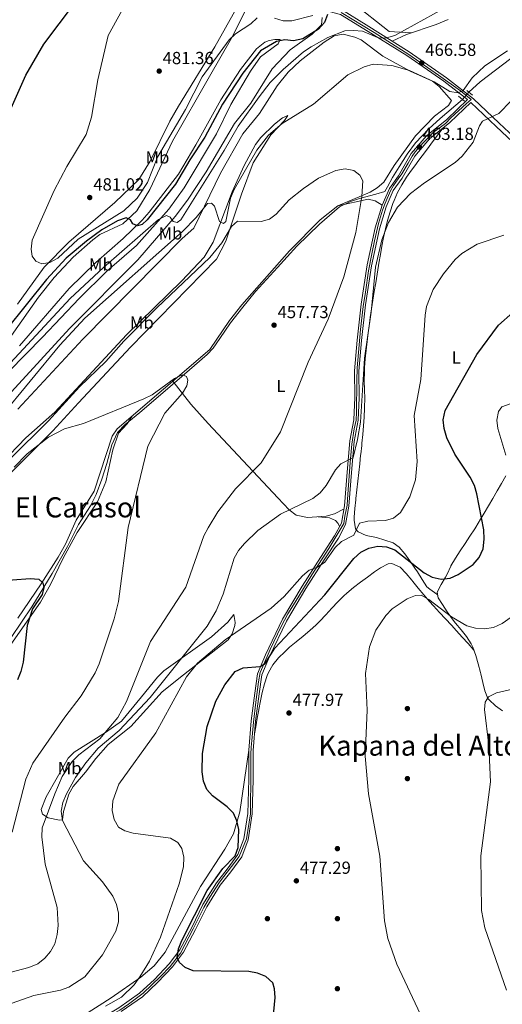
# Model space of a CAD drawing. Extents: x 600766 to 607668, y 724747 to 729476.
# Drawn here: x 601438 to 601714, y 728531 to 729093 of the extents above; entities that cross this region are included whole.
import ezdxf
from ezdxf.enums import TextEntityAlignment as Align

# ---------------------------------------------------------------- set-up
doc = ezdxf.new("R2010")
doc.units = 0
doc.header["$MEASUREMENT"] = 0
for name, pattern in [('DGN Style 2', [78.02674999999999, 46.81605, -31.2107]), ('DGN Style 3', [109.23745000000001, 78.02675, -31.2107]), ('DGN Style 5', [54.618725, 23.408025, -31.2107])]:
    doc.linetypes.add(name, pattern=pattern)
for name, color, linetype in [('Nivel 11', 7, 'Continuous'), ('Nivel 17', 7, 'Continuous'), ('Nivel 21', 7, 'Continuous'), ('Nivel 22', 7, 'Continuous'), ('Nivel 36', 7, 'Continuous'), ('Nivel 37', 7, 'Continuous'), ('Nivel 39', 7, 'Continuous'), ('Nivel 4', 7, 'Continuous'), ('Nivel 41', 7, 'Continuous'), ('Nivel 45', 7, 'Continuous'), ('Nivel 5', 7, 'Continuous'), ('Nivel 7', 7, 'Continuous')]:
    doc.layers.add(name, color=color, linetype=linetype)
doc.styles.add('Style-arial', font='arial.shx', dxfattribs={"bigfont": 'arialbig.shx'})
doc.styles.add('Style-arialn', font='arialn.shx', dxfattribs={"bigfont": 'arialnbig.shx'})
doc.styles.add('Style-times', font='times.shx', dxfattribs={"bigfont": 'timesbig.shx'})

# ---------------------------------------------------------------- blocks, each defined once
blk = doc.blocks.new('5PATER')
at = {"layer": 'Nivel 7', "linetype": 'Continuous', "lineweight": 0}
h = blk.add_hatch(color=53, dxfattribs=at)
edge = h.paths.add_edge_path()
edge.add_ellipse((0, 0), major_axis=(-1.095731442945027, -1.110710700472634), ratio=0.9994222409660316, start_angle=0, end_angle=360)
blk = doc.blocks.new('5PERFI')
at = {"layer": 'Nivel 17', "linetype": 'Continuous', "lineweight": 0}
h = blk.add_hatch(color=7, dxfattribs=at)
edge = h.paths.add_edge_path()
edge.add_arc((0, 0), 1.55999999938624, 315.0000000018422, 675.0000000018422)

msp = doc.modelspace()

# ---------------------------------------------------------------- linework, layer by layer
at = {"layer": 'Nivel 11', "color": 142, "linetype": 'DGN Style 3', "lineweight": 13, "extrusion": (-0.01004696671417275, -0.01201899114482398, 0.9998772936274255), "elevation": -14343.87066952302, "flags": 128}
msp.add_lwpolyline([(601621.4083397549, 728875.4833183682), (601622.9287453156, 728878.1925160179), (601625.8215538601, 728883.5859189772), (601629.6354766765, 728889.6373554803), (601634.1065773291, 728896.871879579), (601638.9725877086, 728903.3173288379), (601646.4679175243, 728911.3418873854), (601652.9119587722, 728917.2613162755), (601665.8209296833, 728928.0491152317)], dxfattribs=at)
at = {"layer": 'Nivel 11', "color": 142, "linetype": 'DGN Style 3', "lineweight": 13}
for points in [[(602115.858, 729374.9110000001, 479.52), (602112.588, 729371.604, 479.094), (602105.3130000001, 729364.773, 479.147), (602097.777, 729359.3740000001, 478.824), (602088.8319999999, 729354.9580000001, 478.203), (602064.227, 729344.899, 477.471), (602048.152, 729339.8060000001, 476.862), (602039.351, 729335.058, 476.508), (602028.8260000001, 729325.47, 475.644), (601989.869, 729282.8300000001, 474.427), (601974.507, 729265.3500000001, 473.982), (601956.1780000001, 729242.506, 473.745), (601948.7620000001, 729235.787, 473.745), (601933.9680000001, 729226.1510000001, 473.519), (601888.5789999999, 729199.048, 471.408), (601854.229, 729170.1070000001, 469.455), (601820.0800000001, 729136.78, 467.019), (601779.101, 729110.149, 465.227), (601764.45, 729101.6370000001, 465.227), (601748.9950000001, 729089.967, 464.887), (601719.0349999999, 729071.1840000001, 464.205), (601701.604, 729057.976, 463.865), (601695.023, 729051.9809999999, 463.865)], [(601433.639, 728740.656, 449.679), (601445.3470000001, 728758.1000000001, 450), (601457.0549999999, 728777.04, 450.667), (601465.733, 728792.638, 452.497), (601471.96, 728805.0989999999, 453.955), (601478.936, 728815.814, 455), (601482.1740000001, 728822.294, 455), (601485.412, 728831.0160000001, 455), (601488.1529999999, 728839.987, 455), (601491.0619999999, 728850.5830000001, 455), (601494.3, 728857.561, 455), (601498.784, 728862.2949999999, 455), (601507.0050000001, 728869.024, 455), (601528.179, 728887.216, 455), (601545.6170000001, 728902.1680000001, 456.315), (601548.9809999999, 728905.771, 456.695), (601552.717, 728911.253, 457.297), (601558.9450000001, 728920.2250000001, 458.28), (601565.9199999999, 728929.196, 458.568), (601573.1440000001, 728938.1669999999, 458.626), (601585.8489999999, 728951.8740000001, 459.067), (601596.81, 728964.084, 459.872), (601609.764, 728976.5449999999, 460), (601621.223, 728986.513, 460), (601627.45, 728989.503, 460), (601632.682, 728991.2479999999, 460), (601641.899, 728993.74, 461.896), (601647.1300000001, 728995.2350000001, 462.702)]]:
    msp.add_polyline3d(points, dxfattribs=at)
at = {"layer": 'Nivel 21', "color": 1, "linetype": 'DGN Style 2', "lineweight": 0, "extrusion": (0.1208572871647404, -0.09745977500388198, 0.9878740346802178), "flags": 128}
for points, elevation in [([(945213.3361818052, -10525.19363783277), (945213.3361818055, -10529.57989933877)], 2124.933126741322), ([(945218.7844766672, -10526.69359080866), (945218.7844766672, -10531.07985231467)], 2125.168864236635)]:
    msp.add_lwpolyline(points, dxfattribs=dict(at, elevation=elevation))
at = {"layer": 'Nivel 21', "color": 7, "linetype": 'Continuous', "lineweight": 0}
for points in [[(601580.409, 729201.567, 484.835), (601575.4920000001, 729174.371, 484.495), (601574.878, 729153.621, 482.791), (601575.9979999999, 729133.967, 481.088), (601579.1699999999, 729117.308, 479.043), (601582.842, 729105.5009999999, 478.021), (601588.8770000001, 729099.531, 476.318), (601592.28, 729099.0050000001, 476.318), (601599.06, 729098.2590000001, 475.636), (601611.689, 729099.047, 473.592), (601621.842, 729096.402, 472.57), (601635.115, 729088.2380000001, 471.207), (601659.665, 729072.9010000001, 467.459), (601680.862, 729058.21, 465.756), (601694.2690000001, 729047.736, 464.869)], [(601651.926, 728995.8260000001, 462.689), (601656.9720000001, 729002.8589999999, 463.03), (601664.1740000001, 729015.524, 462.689), (601672.7069999999, 729025.304, 462.689), (601684.156, 729034.5860000001, 463.711), (601696.256, 729046.1780000001, 464.893), (601710.783, 729032.426, 466.096), (601732.7, 729011.763, 467.8)], [(601496.408, 728526.9310000001, 472.229), (601508.5560000001, 728535.467, 472.911), (601517.1969999999, 728543.584, 473.592), (601525.807, 728552.567, 473.933), (601532.0179999999, 728560.861, 474.955), (601538.9539999999, 728573.8489999999, 475.296), (601545.288, 728586.8559999999, 475.296), (601552.977, 728599.1170000001, 475.636), (601559.0719999999, 728606.72, 475.636), (601565.284, 728615.3800000001, 475.977), (601569.03, 728624.977, 475.977), (601571.369, 728639.899, 476.318), (601571.8289999999, 728659.548, 476.999), (601571.825, 728676.0860000001, 476.999), (601573.2069999999, 728692.783, 476.999), (601575.31, 728708.496, 475.977), (601576.801, 728719.183, 475.296), (601581.21, 728729.744, 473.592), (601590.861, 728749.936, 471.548), (601601.9380000001, 728768.6000000001, 469.844), (601612.395, 728784.852, 469.844), (601620.5360000001, 728797.2820000001, 468.481), (601624.679, 728805.0900000001, 467.8), (601626.604, 728815.503, 466.437), (601628.119, 728834.7890000001, 465.415), (601629.6540000001, 728852.5560000001, 464.393), (601631.844, 728864.666, 464.052), (601632.452, 728877.534, 463.03), (601632.304, 728892.6840000001, 463.03), (601633.845, 728910.094, 463.03), (601636.023, 728930.5120000001, 462.008), (601639.5490000001, 728952.8589999999, 462.349), (601643.966, 728973.9780000001, 462.349), (601647.8470000001, 728986.5009999999, 462.349), (601651.926, 728995.8260000001, 462.689)]]:
    msp.add_polyline3d(points, dxfattribs=at)
at = {"layer": 'Nivel 21', "color": 7, "linetype": 'DGN Style 3', "lineweight": 0}
for points in [[(601622.8330000001, 729098.727, 472.57), (601636.432, 729090.3630000001, 471.207), (601661.04, 729074.99, 467.459), (601682.345, 729060.2250000001, 465.756), (601697.8570000001, 729048.1059999999, 464.734), (601712.5, 729034.243, 466.096), (601734.3829999999, 729013.612, 467.8)], [(601557.0789999999, 728608.2309999999, 475.636), (601563.0689999999, 728616.581, 475.977), (601566.6030000001, 728625.632, 475.977), (601568.8740000001, 728640.122, 476.318), (601569.328, 728659.577, 476.999), (601569.324, 728676.189, 476.999), (601570.72, 728693.0519999999, 476.999), (601572.8330000001, 728708.835, 475.977), (601574.3700000001, 728719.848, 475.296), (601578.9269999999, 728730.7650000001, 473.592), (601588.6540000001, 728751.115, 471.548), (601599.811, 728769.915, 469.844), (601610.298, 728786.213, 469.844), (601618.381, 728798.5549999999, 468.481), (601622.29, 728805.923, 467.8), (601624.121, 728815.8300000001, 466.437), (601625.628, 728834.994, 465.415), (601627.173, 728852.8870000001, 464.393), (601629.355, 728864.949, 464.052), (601629.9510000001, 728877.581, 463.03), (601629.8030000001, 728892.783, 463.03), (601631.3559999999, 728910.337, 463.03), (601633.544, 728930.8389999999, 462.008), (601637.0900000001, 728953.31, 462.349), (601641.5430000001, 728974.605, 462.349), (601645.5, 728987.3740000001, 462.349), (601649.7409999999, 728997.0689999999, 462.689), (601654.8630000001, 729004.21, 463.03), (601662.125, 729016.979, 462.689), (601670.966, 729027.111, 462.689), (601682.5009999999, 729036.463, 463.711), (601694.2690000001, 729047.736, 464.869)], [(601435.9110000001, 728490.51, 471.207), (601440.959, 728496.723, 471.207), (601455.2690000001, 728505.872, 471.548), (601475.456, 728517.4780000001, 472.229), (601495.0530000001, 728529.034, 472.229), (601506.973, 728537.4099999999, 472.911), (601515.4380000001, 728545.361, 473.592), (601523.898, 728554.1880000001, 473.933), (601529.9029999999, 728562.206, 474.955), (601536.727, 728574.986, 475.296), (601543.0989999999, 728588.071, 475.296), (601550.936, 728600.568, 475.636), (601557.0789999999, 728608.2309999999, 475.636)]]:
    msp.add_polyline3d(points, dxfattribs=at)
at = {"layer": 'Nivel 22', "color": 142, "linetype": 'DGN Style 5', "lineweight": 0, "extrusion": (-0.009991210578051234, -0.01198143452524115, 0.999878303063879), "elevation": -14282.94170535651, "flags": 128}
msp.add_lwpolyline([(601666.1312799992, 728928.9893648867), (601669.6209551403, 728933.1736652355)], dxfattribs=at)
at = {"layer": 'Nivel 36', "color": 92, "linetype": 'Continuous', "lineweight": 0}
for points in [[(601583.7860000001, 729278.76, 483.96), (601584.267, 729264.02, 483.877), (601577.8300000001, 729230.3019999999, 483.278), (601575.5860000001, 729197.709, 483.923), (601573.358, 729178.0360000001, 483.96), (601572.162, 729151.727, 483.175), (601572.625, 729122.1869999999, 482.937), (601571.6440000001, 729117.2949999999, 483.149), (601570.017, 729113.5819999999, 483.278), (601550.007, 729077.791, 482.352), (601529.2720000001, 729043.97, 481.234), (601524.1440000001, 729035.3570000001, 481.662), (601512.986, 729012.6680000001, 482.069), (601506.4310000001, 729002.132, 482.256), (601492.753, 728988.9299999999, 482.256), (601466.4569999999, 728966.324, 479.715), (601452.4850000001, 728952.0290000001, 478.887), (601437.1059999999, 728930.8659999999, 478.167)], [(601693.1640000001, 729104.541, 468.37), (601686.8740000001, 729114.4839999999, 471.966), (601682.1950000001, 729119.8360000001, 474.502), (601663.3630000001, 729138.5689999999, 482.281), (601657.3600000001, 729141.006, 483.693), (601628.3670000001, 729129.6910000001, 481.659), (601613.929, 729121.875, 481.998), (601602.675, 729117.797, 481.998), (601600.7860000001, 729116.361, 481.998), (601601.3459999999, 729114.628, 481.657), (601624.1969999999, 729105.807, 475.962), (601628.8119999999, 729102.9979999999, 474.843), (601649.5730000001, 729086.689, 470.414), (601658.835, 729086.014, 468.71), (601662.2180000001, 729085.881, 469.004)], [(601433.78, 728913, 472.911), (601449.1070000001, 728934.8400000001, 473.722), (601458.142, 728946.2479999999, 474.333), (601469.0090000001, 728957.773, 474.987), (601480.2309999999, 728967.7350000001, 475.249), (601484.199, 728970.7779999999, 475.296), (601497.331, 728976.815, 475.296), (601505.3589999999, 728984.2930000001, 476.028), (601512.757, 728996.4439999999, 476.533), (601525.8219999999, 729024.0989999999, 477.34), (601546.986, 729060.929, 477.438), (601559.413, 729082.852, 479.027), (601573.5190000001, 729111.041, 481.429)], [(601611.2080000001, 729094.568, 474.955), (601610.9480000001, 729090.375, 474.615), (601605.479, 729085.0249999999, 474.615), (601592.929, 729076.2080000001, 474.615), (601582.7069999999, 729065.2479999999, 473.951), (601570.5449999999, 729045.7220000001, 472.23), (601561.1699999999, 729034.006, 471.876), (601544.9739999999, 729006.4469999999, 472.878), (601534.3829999999, 728990.3670000001, 471.995), (601527.203, 728980.9539999999, 471.152), (601505.956, 728956.26, 469.905), (601466.9639999999, 728916.99, 468.646), (601414.889, 728860.415, 466.113)], [(601583.9979999999, 729094.165, 478.022), (601588.912, 729092.6680000001, 477.306), (601593.896, 729092.699, 476.653), (601605.9739999999, 729095.7849999999, 474.992)], [(601651.2010000001, 729081.1359999999, 468.957), (601659.514, 729084.966, 469.21), (601676.507, 729090.7150000001, 467.916), (601683.3319999999, 729093.476, 467.965)], [(601437.3729999999, 728871.017, 461.327), (601474.4909999999, 728910.9739999999, 461.835), (601531.3589999999, 728968.466, 464.053), (601538.038, 728974.3659999999, 464.393), (601553.2490000001, 729005.747, 466.778), (601566.033, 729028.1780000001, 467.46), (601575.521, 729039.7919999999, 467.11), (601585.5149999999, 729055.6359999999, 467.8), (601591.807, 729063.3900000001, 468.303), (601598.6300000001, 729069.801, 468.61), (601612.408, 729080.5819999999, 468.978), (601618.2320000001, 729084.2490000001, 469.163), (601623.2080000001, 729085.038, 468.962), (601630.003, 729083.486, 468.465), (601633.639, 729081.7849999999, 468.141), (601645.8729999999, 729072.6229999999, 466.438), (601661.584, 729064.058, 465.415), (601674.271, 729058.2209999999, 464.393), (601678.183, 729055.202, 464.193), (601685.1470000001, 729047.2849999999, 464.053), (601683.466, 729044.283, 463.712), (601675.413, 729038.341, 463.726), (601664.706, 729027.1499999999, 463.096), (601652.436, 729010.1229999999, 462.69), (601646.5320000001, 729000.5760000001, 462.69), (601642.784, 728997.2660000001, 462.578), (601638.628, 728994.824, 462.349), (601620.2490000001, 728987.098, 460.158), (601610.2320000001, 728979.0179999999, 459.496), (601592.628, 728961.298, 458.628), (601565.3700000001, 728930.571, 457.75), (601558.2509999999, 728921.6370000001, 457.408), (601547.037, 728905.0430000001, 456.614), (601494.064, 728859.669, 454.853), (601491.3489999999, 728855.5109999999, 454.531), (601481.0349999999, 728824.146, 453.15), (601470.744, 728807.5260000001, 453.15), (601464.5249999999, 728793.8589999999, 452.936), (601460.392, 728786.4890000001, 452.449), (601450.754, 728771.158, 450.424), (601437.3840000001, 728751.6810000001, 449.061)], [(601587.263, 729082.017, 474.76), (601586.1699999999, 729079.564, 474.505), (601575.956, 729072.1810000001, 474.078), (601570.335, 729063.9240000001, 473.686), (601558.9990000001, 729044.889, 472.196), (601550.8929999999, 729028.202, 472.034), (601532.3570000001, 728997.274, 472.375), (601523.5959999999, 728985.1599999999, 471.268), (601505.122, 728964.443, 469.733), (601488.321, 728949.7110000001, 469.043), (601472.334, 728934.1910000001, 468.193), (601451.462, 728912.152, 467.605), (601432.183, 728892.4280000001, 468.212)], [(601438.3319999999, 728907.067, 471.595), (601466.7820000001, 728939.929, 473.633), (601481.9650000001, 728954.676, 474.76), (601497.55, 728968.442, 475.1), (601508.3759999999, 728978.8189999999, 474.705), (601512.452, 728983.452, 475.085), (601529.2220000001, 729005.233, 477.145), (601539.163, 729021.8459999999, 476.804), (601553.29, 729047.6810000001, 477.212), (601564.594, 729064.96, 477.485), (601573.747, 729076.801, 478.228), (601578.45, 729080.486, 477.367), (601580.9920000001, 729081.5349999999, 476.804), (601584.294, 729082.129, 476.122), (601587.263, 729082.017, 474.76)], [(601428.0260000001, 728840.1680000001, 459.416), (601441.9480000001, 728854.5190000001, 460.012), (601458.4650000001, 728869.2550000001, 461.12), (601499.4029999999, 728913.3970000001, 461.461), (601531.0260000001, 728944.2550000001, 462.483), (601543.824, 728957.787, 464.186), (601549.0090000001, 728966.3260000001, 464.767), (601559.8759999999, 728995.145, 466.014), (601566.7420000001, 729010.2050000001, 466.794), (601573.166, 729022.0970000001, 467.253), (601576.1610000001, 729026.088, 467.093), (601584.013, 729033.8019999999, 465.939), (601588.544, 729037.429, 465.208), (601591.6570000001, 729038.717, 465.549)], [(601591.6570000001, 729038.717, 465.549), (601589.753, 729035.74, 465.09), (601581.946, 729027.692, 464.186), (601571.8189999999, 729011.5989999999, 462.483), (601565.217, 728993.8360000001, 462.142), (601556.321, 728966.818, 460.273), (601550.99, 728956.592, 459.472), (601501.7579999999, 728906.4340000001, 457.566), (601471.9610000001, 728874.602, 456.009), (601457.281, 728858.51, 455.946), (601432.1499999999, 728833.382, 454.987)], [(601680.426, 729031.561, 463.378), (601677.419, 729027.571, 463.581), (601674.412, 729023.581, 463.784), (601671.405, 729019.592, 463.988), (601668.398, 729015.602, 464.191), (601665.3910000001, 729011.6130000001, 464.395), (601665.3230000001, 729011.523, 464.4), (601662.3500000001, 729007.496, 464.554), (601659.496, 729003.3759999999, 464.63), (601656.831, 728999.132, 464.662), (601654.4269999999, 728994.7309999999, 464.679), (601652.355, 728990.145, 464.715), (601651.6810000001, 728988.3759999999, 464.74), (601650.0760000001, 728983.585, 464.823), (601648.689, 728978.7609999999, 464.917), (601647.4839999999, 728973.908, 465.018), (601646.425, 728969.03, 465.121), (601645.4750000001, 728964.132, 465.222), (601644.5989999999, 728959.217, 465.317), (601643.76, 728954.2890000001, 465.401), (601643.5360000001, 728952.9569999999, 465.422), (601642.7039999999, 728948.023, 465.438), (601641.8770000001, 728943.0930000001, 465.364), (601641.0630000001, 728938.163, 465.229), (601640.267, 728933.2309999999, 465.066), (601639.496, 728928.2949999999, 464.906), (601638.7550000001, 728923.352, 464.781), (601638.0519999999, 728918.399, 464.721), (601637.5460000001, 728914.619, 464.74), (601636.9310000001, 728909.6499999999, 464.827), (601636.389, 728904.679, 464.953), (601635.929, 728899.7039999999, 465.115), (601635.5619999999, 728894.723, 465.307), (601635.408, 728892.065, 465.422), (601635.324, 728887.0719999999, 465.66), (601635.4550000001, 728882.0760000001, 465.92), (601635.594, 728877.0800000001, 466.179), (601635.5290000001, 728872.0889999999, 466.417), (601635.497, 728871.4780000001, 466.444), (601635.196, 728866.4909999999, 466.642), (601634.858, 728861.506, 466.813), (601634.466, 728856.524, 466.961), (601634.0009999999, 728851.5449999999, 467.091), (601633.8559999999, 728850.156, 467.125), (601633.321, 728845.1840000001, 467.114), (601633.273, 728844.7350000001, 467.125), (601632.7350000001, 728839.7679999999, 467.33), (601632.196, 728834.804, 467.612), (601631.6570000001, 728829.841, 467.924), (601631.1170000001, 728824.879, 468.223), (601630.578, 728819.916, 468.461), (601630.5009999999, 728819.202, 468.488), (601630.024, 728814.226, 468.637), (601629.6370000001, 728809.2420000001, 468.775), (601629.5249999999, 728807.665, 468.829), (601630.3200000001, 728802.6610000001, 469.053), (601631.7620000001, 728800.908, 469.17), (601636.46, 728798.8630000001, 469.541), (601641.2919999999, 728797.967, 470.063), (601642.3, 728797.642, 470.192), (601647.129, 728796.202, 470.978), (601651.8759999999, 728794.592, 471.909), (601655.328, 728792.1610000001, 472.577), (601658.534, 728788.338, 473.135), (601661.4439999999, 728784.3060000001, 473.617), (601664.256, 728780.1980000001, 474.056), (601665.7479999999, 728778.075, 474.28), (601668.3640000001, 728773.682, 474.381), (601671.166, 728769.5179999999, 474.565), (601672.7649999999, 728768.104, 474.962), (601676.75, 728765.348, 476.193), (601677.2760000001, 728764.986, 476.356)], [(601620.2490000001, 728987.098, 460.158), (601637.615, 728990.956, 460.839), (601641.648, 728989.9950000001, 462.202), (601645.5, 728987.3740000001, 462.349)], [(601623.797, 728814.077, 466.678), (601618.2749999999, 728811.1669999999, 467.018), (601613.4890000001, 728809.7949999999, 467.098), (601602.969, 728809.0279999999, 466.957), (601596.4780000001, 728810.53, 466.678), (601592.4380000001, 728813.533, 465.689), (601585.973, 728820.426, 462.93), (601546.226, 728862.7110000001, 456.266), (601536.2490000001, 728873.848, 455.353), (601525.949, 728886.98, 455.912)], [(601429.45, 728730.7949999999, 449.401), (601450.247, 728760.6669999999, 450.095), (601455.993, 728770.7919999999, 450.764), (601463.348, 728785.953, 452.468), (601471.2380000001, 728800.6030000001, 452.127), (601482.8829999999, 728818.057, 451.907), (601487.7250000001, 728829.3940000001, 452.808), (601491.696, 728847.7990000001, 453.149), (601494.801, 728857.2820000001, 453.805), (601499.9299999999, 728862.631, 454.171), (601502.45, 728866.852, 455.131)], [(601714.4099999999, 728698.7350000001, 485.434), (601710.4180000001, 728701.646, 485.089), (601706.6259999999, 728704.977, 484.654), (601705.868, 728705.7609999999, 484.533), (601704.206, 728710.088, 483.851), (601703.068, 728714.9180000001, 483.2), (601701.9480000001, 728719.7479999999, 482.599), (601701.712, 728720.6780000001, 482.489), (601700.4990000001, 728725.5050000001, 482.133), (601699.1710000001, 728730.307, 481.983), (601697.4269999999, 728735.007, 481.706), (601696.48, 728736.969, 481.467), (601693.777, 728741.185, 480.699), (601690.6640000001, 728744.9839999999, 479.821), (601687.4750000001, 728748.702, 478.931), (601685.534, 728751.2180000001, 478.4), (601682.713, 728755.2550000001, 477.633), (601679.997, 728759.368, 476.921), (601677.601, 728763.263, 476.356), (601677.0109999999, 728766.3910000001, 476.356), (601679.2960000001, 728770.754, 475.733), (601681.8330000001, 728775.075, 475.073), (601682.7220000001, 728776.807, 474.993), (601684.7779999999, 728781.3670000001, 474.993), (601684.889, 728781.564, 474.993), (601687.442, 728785.831, 474.993), (601690.142, 728790.044, 474.993), (601692.9199999999, 728794.226, 474.993), (601695.71, 728798.4040000001, 474.993), (601698.443, 728802.601, 474.993), (601701.051, 728806.842, 474.993), (601701.2690000001, 728807.212, 474.993), (601703.7720000001, 728811.4890000001, 475.193), (601706.27, 728815.7660000001, 475.725), (601708.7649999999, 728820.0449999999, 476.486), (601711.2590000001, 728824.325, 477.371), (601713.754, 728828.6070000001, 478.278), (601716.2520000001, 728832.8940000001, 479.102)], [(601608.9909999999, 728809.467, 467.037), (601615.4610000001, 728808.906, 468.059), (601618.983, 728807.4110000001, 468.74), (601620.415, 728805.696, 468.74), (601621.229, 728803.9240000001, 467.984)], [(601698.0279999999, 728733.3870000001, 481.801), (601694.685, 728737.077, 481.358), (601691.342, 728740.7690000001, 480.915), (601687.9990000001, 728744.4610000001, 480.472), (601685.163, 728747.594, 480.097), (601681.781, 728751.2690000001, 479.809), (601678.3600000001, 728754.9269999999, 479.742), (601674.953, 728758.592, 479.761), (601672.662, 728761.112, 479.756), (601669.399, 728764.8840000001, 479.75), (601666.2110000001, 728768.7420000001, 479.777), (601663.0249999999, 728772.6059999999, 479.767), (601662.4580000001, 728773.284, 479.756), (601659.2350000001, 728777.065, 479.399), (601655.8770000001, 728780.7820000001, 479.075), (601655.842, 728780.8200000001, 479.075), (601651.03, 728782.9240000001, 479.075), (601648.9990000001, 728782.594, 479.075), (601644.6130000001, 728780.3260000001, 479.075), (601641.244, 728778.067, 479.075), (601637.146, 728775.092, 479.075), (601633.118, 728772.125, 479.075), (601629.1840000001, 728769.0860000001, 479.075), (601625.365, 728765.898, 479.075), (601623.736, 728764.435, 479.075), (601620.1570000001, 728760.932, 478.968), (601616.736, 728757.284, 478.714), (601613.368, 728753.5930000001, 478.408), (601609.952, 728749.9580000001, 478.147), (601607.861, 728747.8700000001, 478.053), (601604.173, 728744.527, 478.004), (601600.338, 728741.344, 478.034), (601596.452, 728738.199, 478.084), (601592.6089999999, 728734.9739999999, 478.098), (601589.868, 728732.4820000001, 478.053), (601586.301, 728728.8800000001, 477.873), (601583.1159999999, 728724.9720000001, 477.623), (601580.598, 728720.645, 477.415), (601579.8640000001, 728718.835, 477.371), (601578.3189999999, 728714.0320000001, 477.35), (601577.0430000001, 728709.196, 477.397), (601575.9739999999, 728704.3260000001, 477.43), (601575.0530000001, 728699.422, 477.372), (601575.0430000001, 728699.365, 477.371), (601574.175, 728694.442, 477.238), (601573.308, 728689.52, 477.106), (601572.6070000001, 728685.54, 476.999)], [(601560.8559999999, 728753.8030000001, 467.055), (601561.6240000001, 728749.1300000001, 468.331), (601561.342, 728747.358, 468.759), (601559.8929999999, 728742.6170000001, 469.855), (601557.5009999999, 728739.25, 470.462), (601532.105, 728719.1680000001, 470.462), (601519.922, 728709.487, 468.077), (601502.021, 728689.7390000001, 468.077), (601488.9709999999, 728679.479, 467.096), (601481.8500000001, 728671.4680000001, 466.835), (601476.0530000001, 728663.713, 466.033), (601468.899, 728655.5349999999, 466.033), (601466.513, 728651.0430000001, 466.033), (601463.4439999999, 728641.2860000001, 466.033), (601462.8500000001, 728636.388, 465.011), (601461.1059999999, 728636.351, 463.307), (601454.6229999999, 728637.6089999999, 461.263), (601451.44, 728639.635, 459.219), (601450.683, 728642.4099999999, 458.538), (601453.496, 728649.6240000001, 458.197), (601466.112, 728671.702, 458.538), (601469.6399999999, 728675.1780000001, 458.401), (601487.4040000001, 728686.297, 458.485), (601496.639, 728692.8160000001, 459.143), (601508.118, 728706.619, 461.263), (601517.1240000001, 728717.977, 461.945), (601520.764, 728721.5020000001, 462.388), (601548.0430000001, 728740.9680000001, 465.352), (601557.4610000001, 728749.369, 466.374), (601560.8559999999, 728753.8030000001, 467.055)], [(601569.324, 728676.189, 476.999), (601564.158, 728641.1059999999, 475.222), (601560.5689999999, 728628.369, 473.932), (601555.7479999999, 728619.629, 473.184), (601541.753, 728598.469, 472.266), (601521.523, 728560.8870000001, 471.547), (601515.354, 728553.1089999999, 470.877), (601507.646, 728546.6229999999, 469.908), (601490.7139999999, 728534.743, 468.898), (601474.811, 728524.717, 469.075), (601468.7749999999, 728522.4269999999, 469.503), (601461.602, 728523.321, 469.503), (601446.923, 728524.405, 467.459), (601429.6599999999, 728523.8630000001, 466.096)]]:
    msp.add_polyline3d(points, dxfattribs=at)
at = {"layer": 'Nivel 39', "color": 7, "linetype": 'Continuous', "lineweight": 0}
for points in [[(601622.0560000001, 729097.4280000001, 472.596), (601641.0860000001, 729086.067, 470.516), (601660.8840000001, 729073.477, 467.167), (601677.6880000001, 729061.744, 465.799), (601690.273, 729052.686, 465.034), (601696.412, 729047.773, 464.795), (601693.8030000001, 729045.47, 464.777), (601684.9010000001, 729037.3330000001, 463.911), (601681.679, 729034.1089999999, 463.57), (601674.7720000001, 729028.889, 462.968), (601669.094, 729023.0549999999, 463.101), (601664.3360000001, 729017.835, 463.039), (601662.648, 729015.5320000001, 463.075), (601660.3459999999, 729011.54, 463.211), (601656.73, 729005.3319999999, 463.353), (601654.7350000001, 729002.4140000001, 463.332), (601652.1259999999, 728998.73, 463.167), (601650.284, 728995.659, 463.105), (601647.368, 728988.5970000001, 462.928), (601645.834, 728984.605, 462.872), (601643.531, 728976.929, 462.905), (601641.229, 728967.1030000001, 462.969), (601639.6950000001, 728959.5800000001, 463.03), (601637.7, 728949.908, 462.924), (601636.0109999999, 728937.7790000001, 462.79), (601634.6359999999, 728929.611, 462.582), (601633.2550000001, 728916.408, 463.204), (601631.26, 728894.6070000001, 463.543), (601631.104, 728887.1710000001, 463.543), (601630.95, 728869.209, 464.172), (601630.797, 728864.756, 464.412), (601629.5689999999, 728859.69, 464.372), (601628.1880000001, 728850.939, 464.611), (601627.267, 728840.4990000001, 465.481), (601625.8859999999, 728822.3829999999, 466.544), (601625.6170000001, 728816.1910000001, 466.945), (601624.236, 728809.8970000001, 467.511), (601623.622, 728805.598, 468.003), (601620.246, 728799.9169999999, 468.61), (601615.1810000001, 728791.3200000001, 469.541), (601605.3589999999, 728776.274, 470.305), (601595.844, 728760.7679999999, 471.117), (601591.7550000001, 728754.013, 471.705), (601587.9180000001, 728746.797, 472.568), (601581.6259999999, 728733.747, 473.931), (601577.3289999999, 728724.075, 475.332), (601575.794, 728720.544, 475.667), (601574.8729999999, 728715.324, 475.979), (601573.3389999999, 728703.656, 476.583), (601571.9569999999, 728692.1410000001, 477.062), (601571.0360000001, 728681.7010000001, 476.999), (601570.73, 728678.017, 477.047), (601570.5760000001, 728673.871, 477.052), (601570.5800000001, 728657.8840000001, 477.015), (601570.273, 728645.756, 476.589), (601570.273, 728639.922, 476.393), (601567.9709999999, 728625.6429999999, 476.053), (601563.828, 728615.5109999999, 476), (601552.6240000001, 728600.7720000001, 475.66), (601547.1340000001, 728592.25, 475.453), (601543.604, 728586.416, 475.33), (601537.619, 728574.1329999999, 475.286), (601530.2520000001, 728560.3160000001, 474.965), (601524.4210000001, 728552.639, 474.082), (601518.8130000001, 728547.085, 473.838), (601508.9909999999, 728537.412, 473.048)], [(601508.9909999999, 728537.412, 473.048), (601500.551, 728531.271, 472.54), (601495.6399999999, 728527.74, 472.285), (601484.283, 728521.5989999999, 472.248), (601463.4110000001, 728509.01, 471.833), (601454.817, 728504.0970000001, 471.562), (601445.915, 728498.416, 471.349), (601441.55, 728495.5519999999, 471.221), (601439.709, 728493.095, 471.143), (601437.253, 728490.0249999999, 471.069)]]:
    msp.add_polyline3d(points, dxfattribs=at)
at = {"layer": 'Nivel 4', "color": 30, "linetype": 'Continuous', "lineweight": 30, "flags": 128}
for points, elevation in [([(601431.3, 729037.77), (601442.0179999999, 729061.646), (601452.1410000001, 729079.435), (601469.8300000001, 729102.567), (601491.5700000001, 729133.0249999999), (601498.2180000001, 729146.908), (601499.8400000001, 729157.835), (601499.7509999999, 729163.0970000001), (601498.7760000001, 729168.23), (601492.838, 729176.753), (601485.3640000001, 729184.084), (601476.612, 729190.1510000001), (601471.933, 729191.9180000001), (601456.753, 729193.31), (601453.2960000001, 729194.5519999999), (601451.6529999999, 729196.5179999999), (601452.2080000001, 729205.392), (601450.4580000001, 729209.7), (601448.879, 729211.381), (601445.449, 729211.3659999999), (601440.987, 729208.7550000001), (601436.158, 729207.337)], 475), ([(601614.27, 729096.375), (601612.5449999999, 729091.7749999999), (601609.1359999999, 729087.9450000001), (601600.328, 729082.5279999999), (601594.959, 729081.379), (601589.9909999999, 729081.9650000001), (601585.098, 729080.8319999999), (601576.064, 729075.521), (601566.02, 729062.78), (601554.4110000001, 729045.132), (601544.233, 729026.334), (601535.5889999999, 729013.3999999999), (601527.521, 728999.466), (601511.3330000001, 728979.095), (601508.416, 728976.46), (601505.746, 728975.6599999999), (601503.1499999999, 728976.7479999999), (601501.726, 728979.1769999999), (601499.304, 728980.1540000001), (601494.365, 728978.506), (601485.3260000001, 728973.396), (601476.618, 728966.9979999999), (601464.9169999999, 728957.125), (601453.7579999999, 728945.068), (601430.503, 728916.078)], 475), ([(601554.4240000001, 728608.7209999999), (601561.4739999999, 728615.9210000001), (601563.3200000001, 728620.5730000001), (601563.6030000001, 728630.9469999999), (601562.4820000001, 728635.821), (601560.557, 728640.297), (601556.9920000001, 728643.9369999999), (601548.685, 728650.1070000001), (601545.3470000001, 728653.81), (601543.4739999999, 728658.5730000001), (601542.79, 728663.818), (601542.8530000001, 728674.3389999999), (601545.56, 728689.7069999999), (601550.5109999999, 728704.3019999999), (601555.6610000001, 728713.5190000001), (601561.581, 728721.091), (601566.1130000001, 728723.203), (601575.7579999999, 728724.037), (601578.6399999999, 728725.642), (601584.243, 728734.4610000001), (601612.862, 728764.8630000001), (601629.45, 728785.7550000001), (601633.47, 728789.361), (601637.898, 728791.6799999999), (601643.0689999999, 728792.77), (601648.0590000001, 728792.4110000001), (601652.73, 728790.5660000001), (601669.534, 728777.462), (601674.2250000001, 728775.0819999999), (601679.3630000001, 728773.949), (601684.3470000001, 728774.429), (601688.9909999999, 728776.5279999999), (601697.503, 728782.1980000001), (601700.96, 728786.331), (601703.2010000001, 728791.1810000001), (601703.949, 728796.774), (601703.6710000001, 728802.085), (601699.6710000001, 728822.6270000001), (601698.314, 728827.44), (601695.8700000001, 728832.1340000001), (601687.19, 728845.227), (601682.4720000001, 728854.547), (601680.9099999999, 728859.871), (601680.4809999999, 728864.8530000001), (601681.628, 728870.156), (601699.628, 728902.176), (601712.1370000001, 728918.9550000001), (601720.148, 728926.112)], 475), ([(601424.033, 728772.727), (601444.413, 728774.189), (601449.3970000001, 728773.8119999999), (601451.666, 728771.885), (601452.1799999999, 728769.209), (601451.182, 728765.071), (601445.8090000001, 728756.952), (601442.71, 728747.4010000001), (601440.4410000001, 728726.5660000001), (601439.1370000001, 728721.1340000001), (601437.1229999999, 728716.4029999999)], 450), ([(601582.976, 728518.935), (601584.365, 728535.004), (601584.129, 728540), (601583.142, 728543.409), (601579.0419999999, 728547.004), (601574.3929999999, 728548.8260000001), (601569.398, 728549.8060000001), (601537.611, 728550.257), (601532.9850000001, 728552.1769999999), (601529.7820000001, 728554.9110000001), (601528.463, 728557.798), (601529.0989999999, 728562.8430000001), (601531.172, 728567.5179999999), (601545.52, 728596.132), (601554.4240000001, 728608.7209999999)], 475)]:
    msp.add_lwpolyline(points, dxfattribs=dict(at, elevation=elevation))
at = {"layer": 'Nivel 5', "color": 30, "linetype": 'Continuous', "lineweight": 0, "flags": 128}
for points, elevation in [([(601574.084, 729094.5179999999), (601570.456, 729091.077), (601561.814, 729085.395), (601558.2010000001, 729081.936), (601542.6669999999, 729060.838), (601533.271, 729042.023), (601517.142, 729014.7820000001), (601511.4110000001, 729000.4650000001), (601505.6159999999, 728991.48), (601497.9839999999, 728984.2690000001), (601471.797, 728967.99), (601460.311, 728957.1680000001), (601455.733, 728954.6699999999), (601451, 728954.054), (601447.713, 728955.4140000001), (601445.6499999999, 728958.2860000001), (601444.993, 728962.331), (601445.6259999999, 728967.4909999999), (601458.158, 728995.7679999999), (601465.314, 729009.5889999999), (601476.4169999999, 729027.892), (601479.479, 729037.72), (601483.074, 729059.0220000001), (601488.9480000001, 729084.3119999999), (601506.443, 729116.236)], 480), ([(601680.399, 729099.5050000001), (601652.7550000001, 729084.3740000001), (601647.9680000001, 729082.936), (601643.8530000001, 729082.8489999999), (601634.382, 729086.7860000001), (601629.2010000001, 729087.291), (601624.212, 729086.9480000001), (601614.459, 729083.139), (601604.922, 729077.862), (601600.602, 729075.024), (601589.06, 729064.9890000001), (601581.659, 729057.486), (601575.2690000001, 729049.3729999999), (601563.3319999999, 729032.6540000001), (601555.341, 729018.5900000001), (601530.453, 728979.0689999999), (601528.483, 728977.5970000001), (601526.0719999999, 728978.061), (601524.4169999999, 728980.598), (601522.283, 728981.4680000001), (601517.696, 728979.369), (601486.264, 728951.8289999999), (601467.256, 728934.216), (601430.7010000001, 728894.8459999999)], 470), ([(601717.186, 729075.5789999999), (601704.2930000001, 729066.979), (601697.017, 729060.1100000001), (601691.9099999999, 729052.912), (601689.0789999999, 729051.594), (601684.2579999999, 729052.463), (601675.3670000001, 729057.963), (601661.2479999999, 729064.3500000001), (601651.084, 729067.298), (601640.399, 729068.004), (601635.298, 729066.524), (601625.967, 729061.973), (601606.257, 729045.088), (601588.469, 729034.02), (601580.581, 729027.3840000001), (601573.9469999999, 729018.79), (601561.0279999999, 728996.4880000001), (601558.94, 728991.381), (601556.2790000001, 728978.2180000001), (601554.818, 728977.044), (601552.679, 728978.142), (601549.8060000001, 728986.885), (601548.111, 728988.622), (601545.828, 728988.402), (601539.31, 728980.3729999999), (601531.466, 728972.396), (601475.594, 728922.8999999999), (601461.4439999999, 728907.479), (601427.4340000001, 728866.4890000001)], 465.0000000000001), ([(601712.2010000001, 729039.736), (601719.3060000001, 729047.091)], 465.0000000000001), ([(601420.9839999999, 728527.2679999999), (601446.469, 728536.22), (601461.814, 728539.2), (601466.55, 728540.815), (601475.744, 728546.7280000001), (601485.7660000001, 728559.405), (601493.3300000001, 728572.869), (601494.8389999999, 728578.152), (601494.923, 728583.155), (601493.7890000001, 728588.105), (601491.6880000001, 728592.8060000001), (601485.794, 728601.1429999999), (601474.906, 728613.0320000001), (601462.925, 728636.135), (601462.1429999999, 728641.4140000001), (601463.0490000001, 728646.341), (601465.115, 728651.3589999999), (601470.3319999999, 728660.716), (601476.1769999999, 728668.9180000001), (601483.284, 728677.297), (601495.3559999999, 728687.3940000001), (601513.0449999999, 728706.28), (601545.497, 728746.9610000001), (601550.7150000001, 728755.807), (601554.686, 728765.325), (601561.0490000001, 728785.838), (601563.477, 728790.2110000001), (601566.8219999999, 728794.227), (601574.584, 728801.699), (601587.4880000001, 728811.0830000001), (601606.0109999999, 728819.9880000001), (601610.1740000001, 728823.1640000001), (601613.517, 728827.294), (601618.872, 728836.27), (601621.9990000001, 728839.767), (601628.956, 728843.345), (601631.5689999999, 728853.594), (601633.0989999999, 728863.6159999999), (601635.413, 728900.04), (601639.267, 728926.4280000001), (601641.6799999999, 728952.132), (601645.466, 728967.7069999999), (601649.119, 728977.646), (601654.334, 728986.2479999999), (601661.7409999999, 728994.033), (601669.815, 729000.2990000001), (601687.362, 729011.8500000001), (601691.3800000001, 729015.435), (601697.5290000001, 729023.446), (601701.1429999999, 729032.754), (601702.916, 729035.422), (601712.2010000001, 729039.736)], 465), ([(601418.156, 728545.463), (601443.6610000001, 728552.061), (601448.7050000001, 728554.169), (601452.825, 728557.416), (601456.084, 728561.301), (601458.4650000001, 728565.6969999999), (601459.898, 728570.9299999999), (601460.361, 728576.0290000001), (601459.8530000001, 728586.4809999999), (601453.041, 728611.092), (601451.087, 728626.753), (601451.325, 728631.9010000001), (601458.4169999999, 728651.3430000001), (601462.69, 728661.2069999999), (601468.433, 728669.6799999999), (601472.1470000001, 728673.5349999999), (601484.236, 728682.656), (601494.462, 728694.865), (601499.4909999999, 728704.0730000001), (601513.112, 728738.381), (601533.3219999999, 728769.381), (601543.737, 728798.55), (601546.152, 728803.29), (601551.7069999999, 728812.3130000001), (601561.767, 728825.5290000001), (601576.504, 728840.3090000001), (601587.5249999999, 728858.085), (601603.362, 728897.7220000001), (601614.7890000001, 728922.304), (601623.7220000001, 728946.5590000001), (601630.503, 728971.8600000001), (601633.925, 728992.4909999999), (601634.5050000001, 729001.4469999999), (601632.8929999999, 729004.672)], 460), ([(601632.8929999999, 729004.672), (601629.409, 729007.1699999999), (601624.47, 729008.209), (601619.172, 729007.2960000001), (601609.202, 729002.967), (601600.6370000001, 728997.068), (601592.371, 728990.5460000001), (601584.997, 728982.385), (601581.139, 728979.4850000001), (601576.341, 728978.084), (601562.9569999999, 728978.314), (601559.4199999999, 728975.2660000001), (601554.0279999999, 728965.912), (601547.1799999999, 728957.642), (601516.773, 728928.8400000001), (601497.9920000001, 728909.8900000001), (601487.646, 728898.1950000001), (601472.6300000001, 728883.7720000001), (601454.9070000001, 728864.3470000001), (601432.8230000001, 728842.413)], 460.0000000000001), ([(601487.479, 728530.1070000001), (601496.578, 728535.21), (601503.889, 728542.2650000001), (601506.9950000001, 728546.733), (601512.5190000001, 728555.827), (601518.9180000001, 728569.513), (601529.6300000001, 728599.9269999999), (601531.9569999999, 728609.6980000001), (601532.297, 728615.1680000001), (601531.1089999999, 728620.0279999999), (601528.8049999999, 728623.524), (601524.6910000001, 728626.067), (601503.358, 728628.7690000001), (601498.534, 728630.085), (601494.946, 728632.2949999999), (601492.3929999999, 728636.5860000001), (601491.3589999999, 728641.862), (601491.615, 728647.2250000001), (601495.051, 728656.7679999999), (601516.1540000001, 728686.0900000001), (601533.787, 728718.091), (601540.122, 728725.878), (601555.9029999999, 728739.3060000001), (601582.101, 728757.237), (601589.51, 728764.034), (601599.953, 728775.8700000001), (601603.828, 728779.0320000001), (601608.7080000001, 728780.794), (601612.878, 728783.6270000001), (601618.736, 728791.97), (601622.288, 728795.49), (601629.3, 728799.0419999999), (601632.524, 728805.8160000001), (601637.365, 728807.074), (601647.534, 728807.462), (601651.987, 728808.7609999999), (601656.01, 728812.021), (601661.3740000001, 728820.8470000001), (601664.689, 728830.679), (601665.5179999999, 728841.092), (601663.932, 728867.2749999999), (601667.7409999999, 728887.939), (601670.165, 728924.574), (601670.987, 728929.6610000001), (601674.76, 728939.2609999999), (601680.594, 728948.169), (601687.3219999999, 728956.4040000001), (601691.1410000001, 728959.8870000001), (601699.8119999999, 728965.173), (601715.1329999999, 728970.385)], 470), ([(601434.1640000001, 728629.4820000001), (601441.9580000001, 728659.594), (601446.0179999999, 728668.8729999999), (601464.158, 728695.0700000001), (601473.557, 728707.2339999999), (601481.629, 728720.426), (601483.808, 728725.504), (601492.4210000001, 728751.21), (601494.9439999999, 728761.074), (601500.3910000001, 728803.3840000001), (601511.72, 728849.8910000001), (601521.2779999999, 728868.6570000001), (601531.408, 728880.085), (601533.949, 728884.256), (601534.51, 728887.47), (601533.662, 728889.6810000001), (601531.5160000001, 728890.5930000001), (601526.8289999999, 728888.5), (601514.1599999999, 728879.2039999999), (601509.408, 728876.8160000001), (601474.885, 728862.875), (601463.987, 728859.6769999999), (601454.929, 728854.9040000001), (601442.665, 728845.496), (601435.216, 728837.898)], 455), ([(601718.6510000001, 728874.0889999999), (601714.0079999999, 728872.263), (601712.058, 728869.547), (601711.0160000001, 728864.6540000001), (601711.7479999999, 728859.935), (601716.1869999999, 728844.764)], 480), ([(601714.148, 728748.6130000001), (601709.1880000001, 728746.3319999999), (601704.003, 728745.479), (601698.963, 728745.8859999999), (601693.96, 728747.267), (601685.1980000001, 728752.409), (601672.26, 728762.185), (601667.861, 728764.7220000001), (601664.547, 728764.594), (601659.7860000001, 728762.663), (601651.307, 728756.9450000001), (601647.6969999999, 728753.087), (601641.9280000001, 728744.7309999999), (601638.2820000001, 728735.1939999999), (601636.121, 728719.9750000001), (601636.953, 728699.058), (601635.79, 728672.8189999999), (601637.7960000001, 728651.335), (601644.327, 728615.74), (601646.9439999999, 728578.69), (601648.7250000001, 728568.727), (601653.98, 728554.092), (601667.463, 728525.21)], 480), ([(601722.5079999999, 728754.506), (601714.148, 728748.6130000001)], 480), ([(601716.6070000001, 728539.223), (601704.31, 728574.7450000001), (601702.3130000001, 728584.7479999999), (601701.94, 728615.9820000001), (601707.406, 728658.0930000001), (601706.4880000001, 728678.854), (601703.9950000001, 728699.557), (601704.4199999999, 728703.74), (601706.3260000001, 728706.753), (601710.828, 728708.908), (601720.7280000001, 728711.176)], 485)]:
    msp.add_lwpolyline(points, dxfattribs=dict(at, elevation=elevation))

# ---------------------------------------------------------------- block references
at = {"layer": 'Nivel 17', "color": 7, "linetype": 'Continuous', "lineweight": 0}
for p in [(601660.0009999999, 728700.0009999999, 481.022), (601660.0009999999, 728660.0009999999, 481.132), (601620.0009999999, 728620.0009999999, 478.637), (601580.0009999999, 728580.0009999999, 476.362), (601620.0009999999, 728580.0009999999, 478.296), (601620.0009999999, 728540.0009999999, 477.818)]:
    msp.add_blockref('5PERFI', p, dxfattribs=at)
at = {"layer": 'Nivel 7', "color": 53, "linetype": 'Continuous', "lineweight": 0}
for p in [(601668.2180000001, 729068.6980000001, 466.584), (601518.138, 729063.9909999999, 481.362), (601666.7960000001, 729020.685, 463.176), (601478.45, 728991.828, 481.022), (601583.811, 728918.943, 457.725), (601592.321, 728697.487, 477.973), (601596.54, 728601.612, 477.292)]:
    msp.add_blockref('5PATER', p, dxfattribs=at)

# ---------------------------------------------------------------- texts
at = {"layer": 'Nivel 37', "color": 92, "linetype": 'Continuous', "lineweight": 0, "style": 'Style-arialn'}
for s, p in [('Mb', (601517.1428623525, 729014.7820009999, 480)), ('Mb', (601524.5758623527, 728971.3500009999, 467.717)), ('Mb', (601484.8228623527, 728953.581001, 472.17)), ('Mb', (601508.2108623525, 728920.4030009999, 460.142)), ('L', (601687.9451597834, 728900.4040009999, 473.131)), ('L', (601587.7511597835, 728884.2120009998, 459.414)), ('Mb', (601466.9808623525, 728666.014001, 460.647))]:
    msp.add_text(s, height=7.000002, dxfattribs=at).set_placement(p, align=Align.MIDDLE_CENTER)
at = {"layer": 'Nivel 41', "color": 7, "linetype": 'Continuous', "lineweight": 0, "style": 'Style-arial'}
for s, p in [('466.58', (601670.2039999999, 729072.6980000001, 466.584)), ('481.36', (601520.1240000001, 729067.9909999999, 481.362)), ('463.18', (601668.7820000001, 729024.685, 463.176)), ('481.02', (601480.5020000001, 728995.828, 481.022)), ('457.73', (601585.7960000001, 728922.943, 457.725)), ('477.97', (601594.372, 728701.487, 477.973)), ('477.29', (601598.5260000001, 728605.612, 477.292))]:
    msp.add_text(s, height=7.000002, dxfattribs=at).set_placement(p)
at = {"layer": 'Nivel 45', "color": 7, "linetype": 'Continuous', "lineweight": 0, "style": 'Style-times'}
for s, p in [('El Carasol', (601471.7427056038, 728814.9010009998, 453.288)), ('Kapana del Alto de Sakana', (601706.4879464346, 728678.854001, 485))]:
    msp.add_text(s, height=11.500002, dxfattribs=at).set_placement(p, align=Align.MIDDLE_CENTER)

doc.saveas('drawing.dxf')
